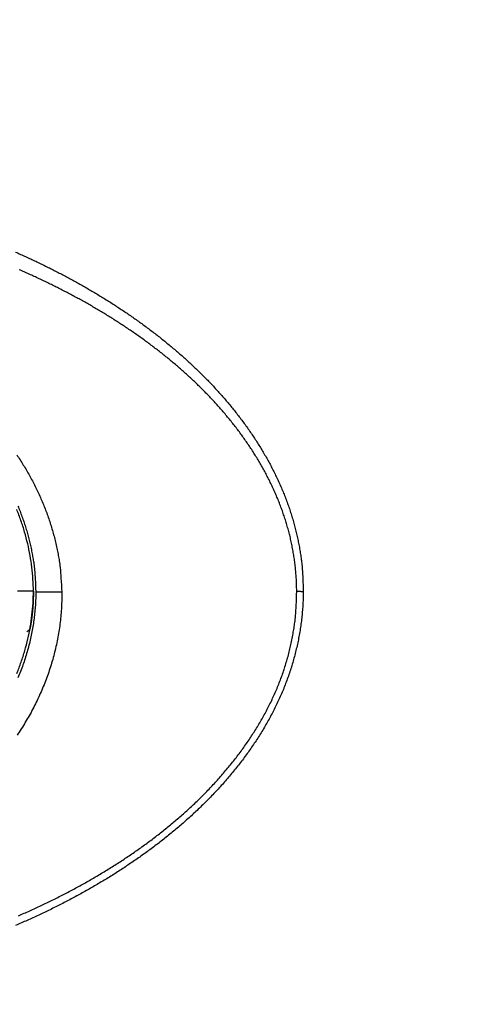
# Model space of a CAD drawing. Units: millimetres. Extents: x -1188 to 0, y 0 to 840.
# Drawn here: x -849 to -842, y 265 to 280 of the extents above; entities that cross this region are included whole.
import ezdxf

# ---------------------------------------------------------------- set-up
doc = ezdxf.new("R2010")
doc.units = ezdxf.units.MM
doc.header["$LTSCALE"] = 4
doc.layers.get('0').update_dxf_attribs({"lineweight": 25})
doc.layers.add('1', color=4, linetype='Continuous', lineweight=15)
doc.styles.get("Standard").update_dxf_attribs({"font": 'txt.shx', "bigfont": 'extfont.shx'})
doc.dimstyles.new('FURUNO$0', dxfattribs={"dimtxt": 3, "dimasz": 2.5, "dimexe": 1, "dimexo": 1, "dimgap": 1.5, "dimtad": 3, "dimdec": 5, "dimdsep": 46, "dimtxsty": 'Standard', "dimblk": 'OPEN30', "dimcen": 0, "dimclrd": 256, "dimclre": 256, "dimclrt": 4, "dimadec": 4, "dimazin": 2, "dimtm": 1e-09, "dimtfac": 0.8, "dimtdec": 5, "dimtmove": 0, "dimatfit": 0, "dimldrblk": 'OPEN30', "dimfxl": 0, "dimtvp": 1, "dimtolj": 1, "dimlwd": -1, "dimlwe": -1, "dimarcsym": 0})

# ---------------------------------------------------------------- blocks, each defined once
blk = doc.blocks.new('_Open30')
at = {"color": 0, "lineweight": -2}
for p, q in [((-1, 0.2679), (0, 0)), ((0, 0), (-1, -0.2679)), ((0, 0), (-1, 0))]:
    blk.add_line(p, q, dxfattribs=at)
blk = doc.blocks.new('*D16')
at = {"layer": '1'}
for p, q in [((-852.97, 480.041), (-792, 480.041)), ((-796, 217.623), (-796, 472.041)), ((-791.119, 209.623), (-800, 209.623))]:
    blk.add_line(p, q, dxfattribs=at)
at = {"layer": 'Defpoints', "color": 0}
for p in [(-856.97, 480.041), (-796, 480.041), (-787.119, 209.623)]:
    blk.add_point(p, dxfattribs=at)
at = {"layer": '1', "xscale": 8, "yscale": 8, "zscale": 8}
for p, rotation in [((-796, 480.041), 90), ((-796, 209.623), 270)]:
    blk.add_blockref('_Open30', p, dxfattribs=dict(at, rotation=rotation))
at = {"layer": '1', "color": 4, "insert": (-807, 344.832), "char_height": 10, "attachment_point": 5, "rotation": 90}
blk.add_mtext('\\A1;270%%p5', dxfattribs=at)

msp = doc.modelspace()

# ---------------------------------------------------------------- linework, layer by layer
at = {"linetype": 'Continuous'}
msp.add_line((-848.74865, 271.123387), (-849, 271.123387), dxfattribs=at)
for points in [[(-938.78323, 261.832647, 0.000000002), (-938.50187, 261.832647)], [(-943.5664, 261.832647, 0.000000003), (-943.28504, 261.832647, 0.000000003), (-943.00368, 261.832647)], [(-949.19366, 261.832647, 0.000000004), (-948.9123, 261.832647)], [(-957.07183, 261.832657, 0.000000005), (-956.79047, 261.832657)], [(-958.47865, 261.832657, 0.000000005), (-958.19728, 261.832657)], [(-961.29228, 261.832667, 0.000000005), (-961.01092, 261.832667)], [(-901.39514, 261.832697, 0.000000866), (-901.12265, 261.832707, 0.00000071), (-900.85046, 261.832727, 0.000000571), (-900.57834, 261.832737, 0.000000414), (-900.30608, 261.832747, 0.000000275), (-900.03347, 261.832767, 0.000000119), (-899.76027, 261.832777, -0.000000018), (-899.48631, 261.832797, -0.000000171), (-899.21131, 261.832807, -0.000000306), (-898.9351, 261.832817, -0.000000456), (-898.65742, 261.832837, -0.000000587), (-898.37808, 261.832847, -0.000000733), (-898.0968, 261.832857, -0.000000858), (-897.81342, 261.832867, -0.000000997), (-897.52761, 261.832877, -0.000001119), (-897.23923, 261.832887, -0.000001259)], [(-919.65067, 261.832647, 0.000000106), (-919.36978, 261.832647, 0.000000164), (-919.08903, 261.832647, 0.000000197), (-918.80823, 261.832647, 0.0000002), (-918.52739, 261.832647, 0.000000175), (-918.24657, 261.832647, 0.000000159), (-917.96575, 261.832647, 0.000000149), (-917.68493, 261.832647, 0.000000138), (-917.40411, 261.832647, 0.000000123), (-917.12329, 261.832657, 0.000000111), (-916.84247, 261.832657, 0.000000098), (-916.56165, 261.832657, 0.000000086), (-916.28084, 261.832657, 0.000000073), (-916.00002, 261.832657, 0.000000061), (-915.7192, 261.832667, 0.000000047), (-915.43838, 261.832667, 0.000000036), (-915.15756, 261.832667, 0.000000022), (-914.87674, 261.832667)], [(-920.21327, 261.832647, -0.000000025), (-919.93189, 261.832647)], [(-914.03428, 261.832677, -0.000000029), (-913.75346, 261.832677, -0.00000004), (-913.47264, 261.832677, -0.000000054), (-913.19182, 261.832677, -0.000000066), (-912.911, 261.832687, -0.000000079), (-912.63018, 261.832687, -0.000000091), (-912.34936, 261.832687, -0.000000104), (-912.06854, 261.832687, -0.000000116), (-911.78772, 261.832687, -0.00000013), (-911.5069, 261.832687, -0.000000142), (-911.22608, 261.832697, -0.000000155), (-910.94527, 261.832697, -0.000000167), (-910.66444, 261.832697, -0.000000181), (-910.38361, 261.832697, -0.000000192), (-910.10281, 261.832697, -0.000000204), (-909.82203, 261.832697, -0.000000218), (-909.54117, 261.832697, -0.000000239), (-909.26016, 261.832697, -0.000000241), (-908.97953, 261.832697, -0.000000226), (-908.69894, 261.832697, -0.00000028), (-908.41366, 261.832687, -0.0000004)], [(-874.06975, 261.832727, -0.000000706), (-873.78811, 261.832707, -0.000000368), (-873.50702, 261.832697, 0.000000036), (-873.2264, 261.832687, 0.000000445), (-872.9443, 261.832677, 0.000000948)], [(-893.48383, 261.832847, -0.00000064), (-893.20242, 261.832837, -0.000000539), (-892.92104, 261.832827, -0.000000447), (-892.63969, 261.832807, -0.000000339), (-892.35833, 261.832797, -0.000000244), (-892.07697, 261.832787, -0.000000138), (-891.7956, 261.832777, -0.000000044), (-891.51424, 261.832757, 0.000000063), (-891.23288, 261.832747, 0.000000157), (-890.95152, 261.832737, 0.000000263), (-890.67015, 261.832727, 0.000000358), (-890.38879, 261.832707, 0.000000465), (-890.10745, 261.832697, 0.000000558), (-889.82606, 261.832687, 0.000000662), (-889.5446, 261.832677, 0.00000076), (-889.26334, 261.832667, 0.000000878)], [(-905.82235, 261.832667, 0.000000067), (-905.54287, 261.832657, 0.000000145), (-905.26465, 261.832657, 0.000000215), (-904.98739, 261.832647, 0.000000294), (-904.71097, 261.832647, 0.000000368), (-904.43565, 261.832647, 0.000000457), (-904.16148, 261.832647, 0.000000522), (-903.88661, 261.832647, 0.000000569), (-903.60918, 261.832647, 0.000000896)], [(-907.24228, 261.832677, -0.000000284), (-906.95499, 261.832677, -0.000000211), (-906.66924, 261.832677, -0.000000144), (-906.38536, 261.832667, -0.00000008), (-906.10313, 261.832667)], [(-867.14296, 261.832347, -0.000000851), (-866.9242, 261.832317, -0.000000617), (-866.7083, 261.832297, -0.000000343), (-866.49459, 261.832267, -0.000000094), (-866.28229, 261.832237, 0.000000187), (-866.07072, 261.832207, 0.000000439), (-865.8592, 261.832187, 0.00000072), (-865.64701, 261.832157, 0.000000966), (-865.4335, 261.832127, 0.000001237)], [(-885.76035, 261.832607, -0.000000819), (-885.48093, 261.832597, -0.000000584), (-885.20672, 261.832587, -0.000000209), (-884.93704, 261.832577, 0.000000137), (-884.67029, 261.832567, 0.000000533), (-884.40582, 261.832557, 0.000000848), (-884.14637, 261.832547, 0.000001197)], [(-887.57516, 261.832647, 0.00000018), (-887.26083, 261.832637, -0.000000702), (-886.93939, 261.832637, -0.000001723)], [(-878.89258, 261.832677, -0.000000201), (-878.62818, 261.832697, -0.000000412), (-878.36364, 261.832707, -0.000000596), (-878.09793, 261.832717, -0.000000795), (-877.82986, 261.832727, -0.000000967), (-877.55821, 261.832737, -0.000001156), (-877.28161, 261.832747, -0.000001283), (-876.99996, 261.832757, -0.00000141), (-876.71208, 261.832757, -0.000001566), (-876.41354, 261.832767, -0.000001739), (-876.10144, 261.832767, -0.000001722), (-875.7881, 261.832767, -0.000001834)], [(-881.36244, 261.832567, 0.000001084), (-881.08523, 261.832577, 0.000000978), (-880.80853, 261.832587, 0.000000859), (-880.53207, 261.832597, 0.000000761), (-880.25434, 261.832607, 0.000000647), (-879.9745, 261.832627, 0.000000526), (-879.69668, 261.832637, 0.0000004), (-879.42503, 261.832647, 0.00000025), (-879.15778, 261.832667)], [(-858.28476, 261.832277, 0.000002488), (-857.9706, 261.832327, 0.00000213), (-857.67852, 261.832377, 0.000001253), (-857.3996, 261.832417, -0.000000681), (-857.12951, 261.832457, -0.00000056), (-856.8851, 261.832497, 0.000002182)], [(-871.47491, 261.832647, 0.000001001), (-871.10009, 261.832637, -0.000002004)], [(-849.03309, 276.527687, -0.001735621), (-848.95242, 276.491797, -0.001752127), (-848.872, 276.455327, -0.001759992), (-848.79184, 276.418297, -0.001761225), (-848.71195, 276.380687, -0.001768137), (-848.63232, 276.342517, -0.001782681), (-848.55297, 276.303767, -0.001802656), (-848.47391, 276.264457, -0.001833127), (-848.39515, 276.224547, -0.001858633), (-848.3167, 276.184057, -0.001885608), (-848.23857, 276.142957, -0.001910201), (-848.16076, 276.101277, -0.001938564), (-848.08329, 276.058987, -0.001963848), (-848.00617, 276.016087, -0.001992348), (-847.92941, 275.972567, -0.002017848), (-847.85302, 275.928437, -0.002046676), (-847.777, 275.883677, -0.002072569), (-847.70137, 275.838287, -0.002101953), (-847.62614, 275.792247, -0.002127715), (-847.55131, 275.745587, -0.002156239), (-847.47691, 275.698267, -0.002183624), (-847.40293, 275.650307, -0.002216763), (-847.32939, 275.601667, -0.002238523), (-847.25629, 275.552387, -0.002254116), (-847.18364, 275.502437, -0.002267129), (-847.11144, 275.451827, -0.002281122), (-847.03972, 275.400537, -0.002310979), (-846.96847, 275.348587, -0.002364875), (-846.89774, 275.295937, -0.00240901), (-846.82752, 275.242627, -0.002454452), (-846.75785, 275.188607, -0.00249635), (-846.68873, 275.133917, -0.002545226), (-846.6202, 275.078497, -0.002588835), (-846.55226, 275.022387, -0.002637997), (-846.48495, 274.965557, -0.002682193), (-846.41826, 274.908017, -0.00273234), (-846.35223, 274.849737, -0.002777244), (-846.28687, 274.790747, -0.002827983), (-846.22221, 274.731007, -0.002873467), (-846.15824, 274.670537, -0.002924922), (-846.09502, 274.609307, -0.002970518), (-846.03253, 274.547337, -0.003021694), (-845.97083, 274.484597, -0.003068306), (-845.90989, 274.421107, -0.003121774), (-845.84977, 274.356827, -0.003175912), (-845.79045, 274.291777, -0.003244812), (-845.73199, 274.225917, -0.003298954), (-845.67439, 274.159287, -0.003354522), (-845.61772, 274.091857, -0.003406512), (-845.56197, 274.023667, -0.003467929), (-845.5072, 273.954687, -0.003523365), (-845.45341, 273.884957, -0.003586881), (-845.40067, 273.814457, -0.003644618), (-845.34897, 273.743197, -0.003710825), (-845.29837, 273.671177, -0.003770792), (-845.24888, 273.598427, -0.003839196), (-845.20055, 273.524917, -0.003901107), (-845.15338, 273.450677, -0.003971629), (-845.10745, 273.375687, -0.004034813), (-845.06273, 273.299987, -0.004106129), (-845.01931, 273.223547, -0.004171286), (-844.97716, 273.146397, -0.004246547), (-844.93637, 273.068517, -0.00430841), (-844.89692, 272.989937, -0.004372391), (-844.85888, 272.910647, -0.004461495), (-844.82225, 272.830657, -0.004599913), (-844.78714, 272.749957, -0.004686948), (-844.75353, 272.668597, -0.004748455), (-844.72152, 272.586587, -0.004811907), (-844.69108, 272.503967, -0.004892003), (-844.66231, 272.420747, -0.004944481), (-844.63518, 272.336997, -0.004988773), (-844.60979, 272.252737, -0.00510381), (-844.58612, 272.167907, -0.005293457), (-844.56426, 272.082457, -0.005214423), (-844.54419, 271.996927, -0.004946098), (-844.52602, 271.911467, -0.005511279), (-844.50965, 271.824217, -0.006600191), (-844.49515, 271.734517, -0.005009507), (-844.48263, 271.650067, -0.001680305), (-844.47223, 271.573537, -0.007128153), (-844.46325, 271.474857, -0.01240829), (-844.45512, 271.322507, -0.006078538), (-844.4479, 271.122747, -0.003210103)], [(-844.55137, 271.123227), (-844.55286, 271.209077, 0.005689737), (-844.55628, 271.294837, 0.005714242), (-844.56171, 271.380497, 0.00569693), (-844.56905, 271.466017, 0.00564585), (-844.57836, 271.551337, 0.005613245), (-844.58955, 271.636407, 0.005587181), (-844.60269, 271.721187, 0.005565245), (-844.61766, 271.805647, 0.005542236), (-844.63455, 271.889717, 0.00552683), (-844.65326, 271.973367, 0.005513134), (-844.67384, 272.056557, 0.005467556), (-844.69619, 272.139287, 0.005374176), (-844.72035, 272.221527, 0.005294048), (-844.74621, 272.303247, 0.005210148), (-844.77381, 272.384427, 0.005137024), (-844.80303, 272.465047, 0.005056202), (-844.83391, 272.545047, 0.004986851), (-844.86635, 272.624447, 0.004911932), (-844.90037, 272.703187, 0.004848111), (-844.93587, 272.781257, 0.004779655), (-844.97289, 272.858607, 0.004687253), (-845.01129, 272.935267, 0.004544844), (-845.05111, 273.011207, 0.004452027), (-845.09223, 273.086447, 0.004384069), (-845.13471, 273.160947, 0.004318583), (-845.17844, 273.234737, 0.004239741), (-845.22345, 273.307777, 0.004171271), (-845.26966, 273.380107, 0.004096603), (-845.31709, 273.451687, 0.004030358), (-845.36566, 273.522537, 0.003956792), (-845.41538, 273.592617, 0.003892118), (-845.46618, 273.661967, 0.003820983), (-845.51807, 273.730537, 0.003758541), (-845.57098, 273.798367, 0.003689878), (-845.62492, 273.865417, 0.003630016), (-845.67981, 273.931707, 0.003564512), (-845.73567, 273.997217, 0.003507054), (-845.79243, 274.061947, 0.0034433), (-845.8501, 274.125887, 0.003390414), (-845.90859, 274.189047, 0.003335548), (-845.96793, 274.251397, 0.003276156), (-846.02805, 274.312977, 0.003194121), (-846.08897, 274.373777, 0.003132248), (-846.15064, 274.433837, 0.003075326), (-846.21307, 274.493137, 0.003026417), (-846.27621, 274.551707, 0.002974032), (-846.34007, 274.609527, 0.00292705), (-846.40462, 274.666637, 0.002874022), (-846.46985, 274.723007, 0.002827137), (-846.53571, 274.778667, 0.002775146), (-846.60223, 274.833597, 0.002729061), (-846.66935, 274.887837, 0.00267779), (-846.73708, 274.941367, 0.002632566), (-846.80538, 274.994207, 0.00258246), (-846.87424, 275.046347, 0.002537966), (-846.94364, 275.097807, 0.00248825), (-847.01357, 275.148577, 0.002445664), (-847.08399, 275.198687, 0.002399695), (-847.15491, 275.248117, 0.002354785), (-847.22629, 275.296897, 0.002299808), (-847.29812, 275.345007, 0.002270245), (-847.37037, 275.392477, 0.00225816), (-847.44306, 275.439277, 0.002245505), (-847.51617, 275.485437, 0.002228821), (-847.58971, 275.530937, 0.00220547), (-847.66364, 275.575797, 0.002169897), (-847.73798, 275.620017, 0.002140446), (-847.8127, 275.663627, 0.002109787), (-847.8878, 275.706597, 0.002082039), (-847.96327, 275.748957, 0.002050408), (-848.0391, 275.790697, 0.002022473), (-848.11528, 275.831847, 0.001991388), (-848.1918, 275.872377, 0.001963838), (-848.26864, 275.912337, 0.001933073), (-848.34582, 275.951687, 0.001905694), (-848.42329, 275.990477, 0.001874965), (-848.50108, 276.028677, 0.001848365), (-848.57915, 276.066327, 0.001819346), (-848.65751, 276.103397, 0.001791384), (-848.73614, 276.139917, 0.001757462), (-848.81503, 276.175887, 0.001736796), (-848.89418, 276.211317, 0.00172448), (-848.97357, 276.246187, 0.001720334)], [(-849.01427, 273.298247, -0.005420026), (-848.96078, 273.217337, -0.00545186), (-848.90899, 273.135227, -0.005452848), (-848.85902, 273.051917, -0.00546782), (-848.81083, 272.967487, -0.00550222), (-848.76455, 272.881957, -0.005532316), (-848.72013, 272.795417, -0.005568056), (-848.6777, 272.707857, -0.005611512), (-848.63722, 272.619377, -0.005672544), (-848.59882, 272.529967, -0.005706304), (-848.56246, 272.439747, -0.005728109), (-848.52826, 272.348747, -0.005838236), (-848.49617, 272.256907, -0.006034893), (-848.46633, 272.164197, -0.005918761), (-848.43871, 272.071227, -0.005573504), (-848.41346, 271.978207, -0.006257529), (-848.39042, 271.883087, -0.007627102), (-848.36972, 271.785147, -0.005799803), (-848.35164, 271.692867, -0.001848678), (-848.33645, 271.609177, -0.008445811), (-848.3227, 271.500947, -0.014958245), (-848.30908, 271.333407, -0.007335123), (-848.29576, 271.113477, -0.003856852)], [(-859.82803, 261.832087, 0.000003136), (-859.38418, 261.832137, 0.000003379)], [(-849.01098, 269.815457, 0.012647384), (-848.94332, 269.995037, 0.012967236), (-848.88494, 270.178067, 0.013216878), (-848.83661, 270.364127, 0.01342766), (-848.79829, 270.552457, 0.013675429), (-848.77074, 270.742447, 0.014030757), (-848.75396, 270.933367, 0.014570956), (-848.74876, 271.124587, 0.014836634), (-848.75474, 271.315547, 0.014844348), (-848.77225, 271.505677, 0.014588072), (-848.80044, 271.694587, 0.013984961), (-848.83927, 271.881797, 0.013522934), (-848.88791, 272.066937, 0.013104527), (-848.94638, 272.249487, 0.012748462), (-849.01387, 272.429097, 0.012379864)], [(-848.99489, 272.482187, -0.005464079), (-848.96183, 272.399627, -0.005497345), (-848.93063, 272.316527, -0.005517342), (-848.90139, 272.232927, -0.005624004), (-848.87407, 272.148747, -0.005811122), (-848.84877, 272.063997, -0.005705268), (-848.82546, 271.979207, -0.005378385), (-848.80426, 271.894567, -0.006034528), (-848.78506, 271.808257, -0.007349405), (-848.76795, 271.719657, -0.005611776), (-848.75311, 271.636287, -0.001820504), (-848.74072, 271.560777, -0.008154188), (-848.72987, 271.463647, -0.014487114), (-848.71977, 271.313947, -0.007152777), (-848.71052, 271.117837, -0.003777739)], [(-844.4479, 271.122747), (-844.44955, 271.022647, -0.006294681), (-844.45368, 270.922677, -0.006332367), (-844.46041, 270.822837, -0.006302413), (-844.46959, 270.723167, -0.006211668), (-844.4813, 270.623747, -0.006148474), (-844.49541, 270.524627, -0.006093957), (-844.51199, 270.425857, -0.006044597), (-844.53091, 270.327477, -0.005989963), (-844.55223, 270.229567, -0.005944667), (-844.57584, 270.132157, -0.00589822), (-844.6018, 270.035317, -0.005860912), (-844.62999, 269.939077, -0.005824464), (-844.66046, 269.843507, -0.005791033), (-844.69311, 269.748657, -0.005752948), (-844.72799, 269.654577, -0.005740128), (-844.76499, 269.561317, -0.005749679), (-844.80417, 269.468957, -0.005685487), (-844.84537, 269.377487, -0.005531856), (-844.88861, 269.286997, -0.005397575), (-844.93372, 269.197437, -0.005243296), (-844.98073, 269.108857, -0.005127902), (-845.02951, 269.021217, -0.005022233), (-845.08008, 268.934577, -0.004923486), (-845.13231, 268.848887, -0.004807614), (-845.18623, 268.764217, -0.004706938), (-845.24171, 268.680507, -0.004597104), (-845.29876, 268.597827, -0.004500552), (-845.35727, 268.516127, -0.004393936), (-845.41724, 268.435457, -0.004300813), (-845.47857, 268.355787, -0.004198429), (-845.54126, 268.277167, -0.004110436), (-845.6052, 268.199547, -0.004014699), (-845.67039, 268.122997, -0.003929206), (-845.73672, 268.047477, -0.003832437), (-845.80419, 267.973017, -0.003771342), (-845.87274, 267.899597, -0.003725931), (-845.94238, 267.827227, -0.003673435), (-846.01305, 267.755867, -0.003601027), (-846.08477, 267.685547, -0.003537407), (-846.15744, 267.616217, -0.003466582), (-846.2311, 267.547907, -0.003403899), (-846.30567, 267.480577, -0.003333669), (-846.38115, 267.414257, -0.003271713), (-846.45748, 267.348887, -0.003202597), (-846.53467, 267.284517, -0.00314201), (-846.61264, 267.221087, -0.003074834), (-846.69141, 267.158627, -0.003014938), (-846.77092, 267.097097, -0.002947183), (-846.85115, 267.036527, -0.002891702), (-846.93205, 266.976867, -0.002834587), (-847.01362, 266.918147, -0.002766433), (-847.09581, 266.860317, -0.002668651), (-847.17861, 266.803377, -0.00260906), (-847.26199, 266.747287, -0.002572272), (-847.34595, 266.692077, -0.002543038), (-847.43046, 266.637697, -0.002514148), (-847.51552, 266.584197, -0.002487857), (-847.6011, 266.531517, -0.00245746), (-847.68721, 266.479697, -0.002430889), (-847.77382, 266.428707, -0.002401446), (-847.86092, 266.378557, -0.002375614), (-847.94848, 266.329217, -0.002346849), (-848.03651, 266.280727, -0.00232119), (-848.12498, 266.233037, -0.002292118), (-848.21389, 266.186167, -0.002268317), (-848.30321, 266.140107, -0.002243646), (-848.39294, 266.094857, -0.002215556), (-848.48305, 266.050397, -0.002176915), (-848.57353, 266.006737, -0.002143712), (-848.66436, 265.963847, -0.002106944), (-848.75555, 265.921747, -0.00208089), (-848.84707, 265.880387, -0.002058589), (-848.93893, 265.839807, -0.002037196), (-849.0311, 265.799957, -0.002011201)], [(-848.29576, 271.113477), (-848.29616, 270.992867, -0.008302228), (-848.30051, 270.872307, -0.008352803), (-848.309, 270.751797, -0.008280598), (-848.32138, 270.631447, -0.008112291), (-848.33775, 270.511447, -0.007996443), (-848.35789, 270.391897, -0.007900684), (-848.3819, 270.272947, -0.00781763), (-848.40956, 270.154687, -0.007734018), (-848.44096, 270.037277, -0.007669785), (-848.4759, 269.920807, -0.00761161), (-848.51446, 269.805457, -0.007571403), (-848.55643, 269.691297, -0.007540833), (-848.6019, 269.578497, -0.007459377), (-848.65063, 269.467067, -0.00729772), (-848.70265, 269.357097, -0.007152428), (-848.75773, 269.248587, -0.006987951), (-848.8159, 269.141637, -0.00684578), (-848.87692, 269.036217, -0.006692574), (-848.94082, 268.932447, -0.006560339), (-849.00738, 268.830297, -0.006418027)], [(-848.71052, 271.117837), (-848.71212, 271.010647, -0.008097581), (-848.71714, 270.903417, -0.008115189), (-848.72575, 270.796117, -0.008036678), (-848.73774, 270.688877, -0.007891453), (-848.75321, 270.581827, -0.007787003), (-848.77198, 270.475077, -0.007700238), (-848.79414, 270.368737, -0.007623656), (-848.81952, 270.262907, -0.007551162), (-848.8482, 270.157707, -0.007493065), (-848.88002, 270.053237, -0.007443415), (-848.91505, 269.949617, -0.007407021), (-848.95314, 269.846937, -0.007382484), (-848.99436, 269.745327, -0.007307511)], [(-848.98832, 265.953347, 0.002009239), (-848.89716, 265.993007, 0.00203652), (-848.80635, 266.033437, 0.002058647), (-848.71587, 266.074597, 0.002081203), (-848.62574, 266.116537, 0.002109415), (-848.53596, 266.159237, 0.002150543), (-848.44656, 266.202737, 0.002186727), (-848.35754, 266.247007, 0.00222764), (-848.26893, 266.292107, 0.002255939), (-848.18072, 266.337987, 0.002278834), (-848.09296, 266.384687, 0.002301619), (-848.00563, 266.432187, 0.002330036), (-847.91877, 266.480527, 0.002355096), (-847.83237, 266.529667, 0.002383045), (-847.74647, 266.579647, 0.002408313), (-847.66106, 266.630437, 0.002437146), (-847.57618, 266.682067, 0.002463231), (-847.49182, 266.734527, 0.002492972), (-847.40801, 266.787837, 0.002519076), (-847.32475, 266.841977, 0.002547979), (-847.24208, 266.896987, 0.002576423), (-847.15999, 266.952827, 0.002611265), (-847.0785, 267.009547, 0.002667713), (-846.99764, 267.067127, 0.002760256), (-846.91745, 267.125627, 0.002828239), (-846.83794, 267.185017, 0.002889371), (-846.75916, 267.245337, 0.002947747), (-846.68112, 267.306557, 0.003017641), (-846.60388, 267.368737, 0.00307989), (-846.52742, 267.431837, 0.003149732), (-846.45183, 267.495917, 0.003212863), (-846.37709, 267.560927, 0.003284566), (-846.30326, 267.626917, 0.00334909), (-846.23035, 267.693867, 0.003422023), (-846.15842, 267.761827, 0.003487242), (-846.08745, 267.830757, 0.003560592), (-846.01753, 267.900717, 0.003627012), (-845.94864, 267.971657, 0.003702666), (-845.88084, 268.043647, 0.00375544), (-845.81411, 268.116637, 0.003798088), (-845.74853, 268.190677, 0.003858844), (-845.6841, 268.265717, 0.003956859), (-845.62092, 268.341797, 0.004043936), (-845.55899, 268.418857, 0.004141256), (-845.49842, 268.496937, 0.004231331), (-845.43921, 268.575987, 0.004335958), (-845.38146, 268.656037, 0.004431786), (-845.32518, 268.737037, 0.004541263), (-845.27047, 268.819027, 0.004641163), (-845.21733, 268.901947, 0.004754552), (-845.16587, 268.985847, 0.004859207), (-845.11608, 269.070667, 0.004979244), (-845.06808, 269.156447, 0.005082738), (-845.02186, 269.243127, 0.00519349), (-844.97753, 269.330737, 0.005313928), (-844.93508, 269.419257, 0.005473217), (-844.89467, 269.508697, 0.005620925), (-844.85628, 269.599007, 0.005795983), (-844.82008, 269.690187, 0.005850245), (-844.78599, 269.782137, 0.005803597), (-844.75414, 269.874797, 0.005869069), (-844.72445, 269.968227, 0.006032765), (-844.69705, 270.062457, 0.005892873), (-844.67188, 270.156857, 0.005525444), (-844.64906, 270.251217, 0.006153793), (-844.62849, 270.347597, 0.00743126), (-844.61027, 270.446707, 0.00565269), (-844.59453, 270.540027, 0.001860148), (-844.58144, 270.624617, 0.008126099), (-844.5702, 270.733727, 0.014273912), (-844.56016, 270.902247, 0.007005747), (-844.55137, 271.123227, 0.00369503)], [(-848.74862, 271.123357), (-848.74855, 271.110427, -0.001071362), (-848.74854, 271.097487, -0.001070905), (-848.74858, 271.084537, -0.001069656), (-848.74868, 271.071587, -0.001067568), (-848.74884, 271.058627, -0.001065689), (-848.74905, 271.045667, -0.00106388), (-848.74931, 271.032697, -0.001062019), (-848.74963, 271.019727, -0.00106), (-848.75001, 271.006747, -0.001057994), (-848.75044, 270.993757, -0.001055893), (-848.75093, 270.980767, -0.001053787), (-848.75147, 270.967777, -0.001051573), (-848.75207, 270.954767, -0.001049358), (-848.75272, 270.941757, -0.001047043), (-848.75343, 270.928747, -0.001044723), (-848.75419, 270.915727, -0.001042307), (-848.75501, 270.902697, -0.001039886), (-848.75588, 270.889667, -0.001037372), (-848.75681, 270.876617, -0.001034851), (-848.7578, 270.863577, -0.001032237), (-848.75884, 270.850517, -0.001029624), (-848.75993, 270.837457, -0.001026933), (-848.76108, 270.824387, -0.001024206), (-848.76228, 270.811317, -0.001021363), (-848.76354, 270.798237, -0.001018625), (-848.76485, 270.785147, -0.001015935), (-848.76622, 270.772047, -0.001012794), (-848.76764, 270.758947, -0.001009076), (-848.76912, 270.745837, -0.001007085), (-848.77065, 270.732717, -0.00100698), (-848.77223, 270.719587, -0.001000063), (-848.77387, 270.706457, -0.000985402), (-848.77557, 270.693317, -0.000997386), (-848.77732, 270.680167, -0.001039372), (-848.77912, 270.667007, -0.000976908), (-848.78098, 270.653847, -0.000796527), (-848.78288, 270.640677, -0.001025494), (-848.78485, 270.627497, -0.001714963), (-848.78692, 270.614287, -0.000803451), (-848.78895, 270.601107, 0.001928344), (-848.79091, 270.587977, -0.001652154), (-848.79326, 270.574687, -0.012104146), (-848.79618, 270.561167, 0.001522942), (-848.79779, 270.548237, 0.046117974), (-848.79744, 270.536177, -0.013746448), (-848.80253, 270.521747, -0.13736057), (-848.8208, 270.501537, -0.055637017), (-848.85071, 270.476227, -0.020574137)], [(-848.74862, 271.123357), (-848.74862, 271.123577, -0.000097547), (-848.74862, 271.123787, -0.000098999), (-848.74862, 271.123997, -0.000097755), (-848.74862, 271.124207, -0.000093456), (-848.74862, 271.124427, -0.000090293), (-848.74862, 271.124637, -0.000087436), (-848.74862, 271.124847, -0.000084744), (-848.74862, 271.125057, -0.000081504), (-848.74862, 271.125277, -0.000078676), (-848.74862, 271.125487, -0.000075517), (-848.74862, 271.125697, -0.000072708), (-848.74862, 271.125907, -0.000069514), (-848.74862, 271.126117, -0.000066687), (-848.74862, 271.126337, -0.000063488), (-848.74862, 271.126547, -0.000060652), (-848.74862, 271.126757, -0.000057442), (-848.74862, 271.126967, -0.000054595), (-848.74862, 271.127177, -0.000051376), (-848.74862, 271.127397, -0.000048522), (-848.74862, 271.127607, -0.000045297), (-848.74862, 271.127817, -0.000042432), (-848.74861, 271.128027, -0.000039192), (-848.74861, 271.128237, -0.000036332), (-848.74861, 271.128447, -0.000033105), (-848.74861, 271.128657, -0.000030206), (-848.74861, 271.128877, -0.000026928), (-848.74861, 271.129087, -0.000024105), (-848.74861, 271.129297, -0.000020892), (-848.74861, 271.129507, -0.000017907), (-848.74861, 271.129717, -0.000014733), (-848.74861, 271.129927, -0.000011875), (-848.7486, 271.130137, -0.000007734), (-848.7486, 271.130357, -0.000005697), (-848.7486, 271.130557, -0.000007126), (-848.7486, 271.130747, 0.000001908), (-848.7486, 271.130987, 0.000016701), (-848.7486, 271.131347, 0.000008997), (-848.7486, 271.131827, 0.000004052)], [(-848.74857, 271.123387), (-848.74857, 271.123387, 0.005879084), (-848.74858, 271.123387, 0.006160644), (-848.74858, 271.123387, 0.006467635), (-848.74858, 271.123387, 0.006775273), (-848.74858, 271.123387, 0.007108618), (-848.74859, 271.123387, 0.007440267), (-848.74859, 271.123387, 0.007796126), (-848.74859, 271.123387, 0.008146128), (-848.74859, 271.123387, 0.008518045), (-848.74859, 271.123387, 0.008879618), (-848.7486, 271.123387, 0.009253263), (-848.7486, 271.123387, 0.009604928), (-848.7486, 271.123377, 0.009974508), (-848.7486, 271.123377, 0.010328323), (-848.7486, 271.123377, 0.01063204), (-848.7486, 271.123377, 0.010855519), (-848.74861, 271.123377, 0.011220543), (-848.74861, 271.123377, 0.011680112), (-848.74861, 271.123377, 0.011539654), (-848.74861, 271.123377, 0.010896734), (-848.74861, 271.123377, 0.012116923), (-848.74861, 271.123377, 0.014491426), (-848.74861, 271.123367, 0.010973426), (-848.74862, 271.123367, 0.003754607), (-848.74862, 271.123367, 0.01534494), (-848.74862, 271.123367, 0.025685257), (-848.74862, 271.123367, 0.01210099), (-848.74862, 271.123357, 0.006281541)], [(-848.71052, 271.117837), (-848.7098, 271.117607, 0.10997255), (-848.70811, 271.117377, 0.019918535), (-848.70543, 271.117137, 0.007994335), (-848.70176, 271.116907, 0.004520437), (-848.69702, 271.116677, 0.002817577), (-848.69124, 271.116447, 0.001949267), (-848.68435, 271.116227, 0.001411951), (-848.67639, 271.115997, 0.00109103), (-848.66733, 271.115787, 0.000858889), (-848.6572, 271.115577, 0.000703488), (-848.64598, 271.115367, 0.000582439), (-848.63374, 271.115177, 0.000496165), (-848.62047, 271.114987, 0.000426032), (-848.60623, 271.114807, 0.000373841), (-848.59104, 271.114637, 0.000328736), (-848.57499, 271.114477, 0.000292926), (-848.5581, 271.114327, 0.000265498), (-848.54045, 271.114197, 0.00024552), (-848.52205, 271.114067, 0.000219226), (-848.50313, 271.113957, 0.000191504), (-848.48377, 271.113857, 0.000193579), (-848.46361, 271.113767, 0.000209696), (-848.44256, 271.113687, 0.000153929), (-848.42252, 271.113617, 0.000062225), (-848.40419, 271.113567, 0.000192867), (-848.38045, 271.113527, 0.000302402), (-848.34381, 271.113497, 0.00014589), (-848.29576, 271.113477, 0.000078015)], [(-844.55137, 271.123227), (-844.54796, 271.123177, 0.000135198), (-844.54454, 271.123137, 0.00013478), (-844.54112, 271.123107, 0.000134443), (-844.5377, 271.123067, 0.000134271), (-844.53427, 271.123027, 0.000134051), (-844.53084, 271.122997, 0.000133832), (-844.5274, 271.122967, 0.000133605), (-844.52396, 271.122937, 0.000133416), (-844.52052, 271.122907, 0.000133228), (-844.51708, 271.122887, 0.000133076), (-844.51363, 271.122857, 0.000132873), (-844.51018, 271.122837, 0.000132654), (-844.50672, 271.122817, 0.000132594), (-844.50327, 271.122797, 0.000132694), (-844.49981, 271.122777, 0.000132233), (-844.49635, 271.122767, 0.000131314), (-844.49289, 271.122747, 0.000132335), (-844.48943, 271.122737, 0.000134901), (-844.48596, 271.122727, 0.000130995), (-844.4825, 271.122727, 0.000122275), (-844.47907, 271.122717, 0.00013483), (-844.47558, 271.122717, 0.000160548), (-844.47201, 271.122707, 0.000121926), (-844.46865, 271.122707, 0.000042089), (-844.46562, 271.122707, 0.000171704), (-844.46173, 271.122717, 0.000295338), (-844.45574, 271.122727, 0.000144583), (-844.4479, 271.122747, 0.000076689)]]:
    msp.add_lwpolyline(points, format="xyb", dxfattribs=at)

# ---------------------------------------------------------------- dimensions: what is measured, and where the dimension line sits
at = {"layer": '1'}
dim = msp.add_linear_dim(base=(-796, 480.040604), p1=(-787.119254, 209.623387), p2=(-856.969936, 480.040604), angle=90, dimstyle='FURUNO$0', override={"dimscale": 4, "dimtxt": 2.5, "dimasz": 2, "dimdec": 0, "dimpost": '%%p5'}, dxfattribs=at)
dim.commit()
dim.dimension.update_dxf_attribs({"geometry": '*D16', "text_midpoint": (-796, 344.831996), "dimtype": 160})

doc.saveas('drawing.dxf')
